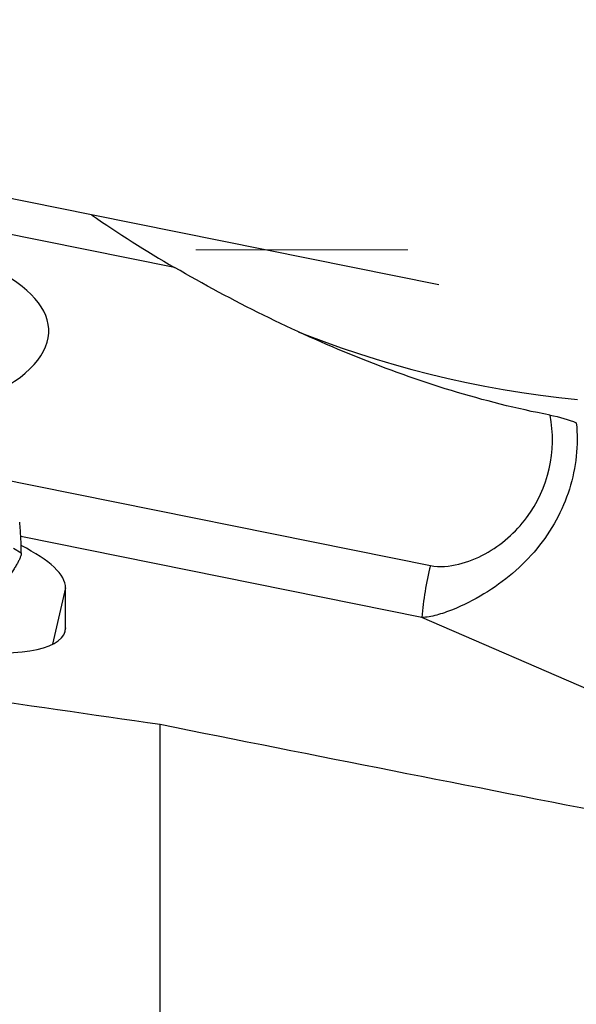
# Model space of a CAD drawing. Units: millimetres. Extents: x 5 to 292, y 5 to 205.
# Drawn here: x 68 to 74, y 99 to 111 of the extents above; entities that cross this region are included whole.
import ezdxf

# ---------------------------------------------------------------- set-up
doc = ezdxf.new("R2010")
doc.units = ezdxf.units.MM
doc.linetypes.add('CENTERX2', pattern=[20.32, 12.7, -2.54, 2.54, -2.54])

msp = doc.modelspace()

# ---------------------------------------------------------------- linework, layer by layer
at = {"color": 7, "linetype": 'Continuous', "lineweight": 30}
for p, q in [((68.5612, 108.3152), (56.9686, 110.652)), ((69.5556, 107.6854), (57.0009, 110.2161)), ((72.7212, 107.4767), (68.5612, 108.3152)), ((67.2966, 105.1902), (72.6215, 104.1168)), ((67.6269, 104.324), (67.7179, 104.27)), ((68.2497, 103.3726), (68.2497, 103.8504)), ((80.4656, 100.0532), (72.5176, 103.4944)), ((69.3829, 94.665), (69.3829, 102.2156))]:
    msp.add_line(p, q, dxfattribs=at)
at = {"color": 7, "linetype": 'CENTERX2', "lineweight": 0}
msp.add_line((54.5707, 107.8973), (162.1673, 107.8973), dxfattribs=at)
at = {"color": 8, "linetype": 'Continuous', "lineweight": 30}
for p, q in [((72.5176, 103.4944), (67.7125, 104.463)), ((68.2497, 103.8504), (68.0937, 103.1751)), ((68.2497, 103.3726), (68.2326, 103.2986))]:
    msp.add_line(p, q, dxfattribs=at)
at = {"color": 7, "linetype": 'Continuous', "lineweight": 30, "flags": 128}
msp.add_lwpolyline([(71.0369, 106.9163), (71.1387, 106.876), (71.344, 106.7981), (71.5515, 106.7239), (71.761, 106.6533), (71.9724, 106.5865), (72.1856, 106.5234), (72.4005, 106.464), (72.6168, 106.4086), (72.8346, 106.3569), (73.0536, 106.3092), (73.2737, 106.2654), (73.4947, 106.2256), (73.7166, 106.1897), (73.9392, 106.1579), (74.1623, 106.13), (74.3858, 106.1062)], dxfattribs=at)
at = {"color": 7, "linetype": 'Continuous', "lineweight": 30}
msp.add_arc((76.7728, 103.1036), 4.2732, 166.28388, 174.75315, dxfattribs=at)
for centre, major_axis, ratio, start_param, end_param in [((65.0893, 106.9238), (2.9578, 0), 0.4007783, 4.4868946, 10.2890553), ((66.5869, 104.1856), (1.6588, -0.3721), 0.3115449, 0.0697756, 0.8932626), ((66.5869, 103.7078), (1.6588, -0.3721), 0.3115449, 5.0450932, 6.3529609), ((-145.6594, 150.8564), (256.9025, -51.8551), 0.0361908, 5.694127, 5.711537), ((67.4606, 107.8973), (78.5135, -15.8956), 0.0648007, 4.7499923, 4.8919014)]:
    msp.add_ellipse(centre, major_axis=major_axis, ratio=ratio, start_param=start_param, end_param=end_param, dxfattribs=at)
for points in [[(68.5612, 108.3152), (68.879, 108.0932), (69.2124, 107.8842), (69.5556, 107.6854)], [(74.0554, 105.9174), (74.1681, 105.8958), (74.2787, 105.8649), (74.3704, 105.8252)]]:
    msp.add_open_spline(points, degree=3, dxfattribs=at)
for points, knots in [([(74.0554, 105.9174), (73.2553, 106.0704), (72.4775, 106.3157), (70.9764, 106.9209), (70.2515, 107.2825), (69.5556, 107.6854)], [0, 0, 0, 0, 0.5, 0.5, 1, 1, 1, 1]), ([(72.6215, 104.1168), (72.7345, 104.0941), (72.8508, 104.1069), (73.0723, 104.1607), (73.1768, 104.2028), (73.3758, 104.3106), (73.4664, 104.3744), (73.6322, 104.5193), (73.7081, 104.6014), (74.0357, 105.04), (74.1408, 105.491), (74.0554, 105.9174)], [0, 0, 0, 0, 0.125, 0.125, 0.25, 0.25, 0.375, 0.375, 0.5, 0.5, 1, 1, 1, 1]), ([(74.3704, 105.8252), (74.3966, 105.5591), (74.3682, 105.2898), (74.2062, 104.7745), (74.0733, 104.532), (73.8094, 104.2111), (73.7122, 104.1127), (73.4995, 103.9316), (73.3832, 103.8485), (73.1415, 103.7033), (73.0132, 103.6389), (72.8225, 103.5622), (72.7589, 103.5398), (72.6349, 103.5064), (72.5752, 103.4957), (72.5176, 103.4944)], [0, 0, 0, 0, 0.25, 0.25, 0.5, 0.5, 0.625, 0.625, 0.75, 0.75, 0.875, 0.875, 0.9375, 0.9375, 1, 1, 1, 1]), ([(67.7179, 104.27), (67.7173, 104.3293), (67.7161, 104.4479), (67.7047, 104.5726), (67.6989, 104.635)], [0, 0, 0, 0, 0.49935611, 1, 1, 1, 1]), ([(67.7179, 104.27), (67.7176, 104.2624), (67.717, 104.247), (67.7074, 104.2166), (67.6923, 104.1816), (67.6717, 104.1422), (67.6464, 104.099), (67.6175, 104.0525), (67.5863, 104.0035), (67.5645, 103.9687), (67.5536, 103.9514)], [0, 0, 0, 0, 0.1253149, 0.2499647, 0.3745695, 0.4993826, 0.6244589, 0.7498091, 0.8751592, 1, 1, 1, 1])]:
    msp.add_open_spline(points, degree=3, knots=knots, dxfattribs=at)

doc.saveas('drawing.dxf')
